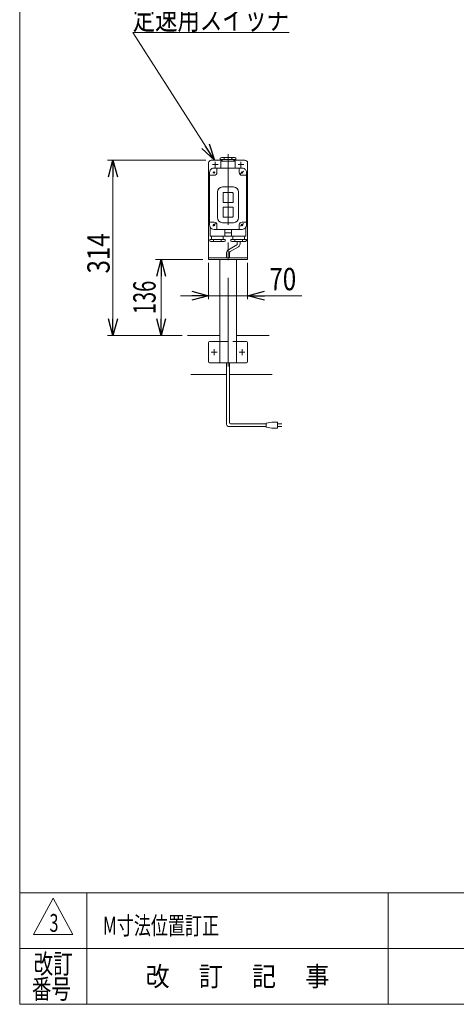
# Model space of a CAD drawing. Units: millimetres. Extents: x -1970 to 1970, y -1352 to 1351.
# Drawn here: x -1970 to -1188, y -1329 to 436 of the extents above; entities that cross this region are included whole.
import ezdxf
from ezdxf.enums import TextEntityAlignment as Align

# ---------------------------------------------------------------- set-up
doc = ezdxf.new("R2010")
doc.units = ezdxf.units.MM
doc.header["$LTSCALE"] = 2.5
doc.linetypes.add('CENTERX2', pattern=[101.6, 63.5, -12.7, 12.7, -12.7])
doc.linetypes.add('DASHED2', pattern=[9.525, 6.35, -3.175])
doc.layers.add('2', color=7, linetype='Continuous')
doc.layers.add('ZUWAKU', color=7, linetype='Continuous')
doc.styles.add('dcStyle0', font='ＭＳ Ｐゴシック')
doc.styles.add('dcStyle1', font='txt.shx', dxfattribs={"width": 1.2, "bigfont": 'bigfont'})
doc.dimstyles.new('dc_Rotated', dxfattribs={"dimtxt": 32, "dimasz": 30.000019, "dimexe": 10, "dimexo": 10, "dimgap": 10, "dimtad": 3, "dimdsep": 46, "dimtxsty": 'dcStyle0', "dimblk1": 'OPEN30', "dimblk2": 'OPEN30', "dimsah": 1, "dimcen": 0.09, "dimclrd": 2, "dimclre": 2, "dimclrt": 2, "dimadec": 0, "dimazin": 2, "dimtfac": 1, "dimtdec": 4, "dimtmove": 0, "dimatfit": 3, "dimfxl": 1, "dimarcsym": 1})

# ---------------------------------------------------------------- blocks, each defined once
blk = doc.blocks.new('_Open30')
at = {"color": 0, "linetype": 'ByBlock', "lineweight": -2}
for p, q in [((-1, 0.267949), (0, 0)), ((0, 0), (-1, -0.267949)), ((0, 0), (-1, 0))]:
    blk.add_line(p, q, dxfattribs=at)
blk = doc.blocks.new('*D36')
at = {"color": 2, "linetype": 'Continuous', "lineweight": 13}
for p, q in [((-1631.8, 0), (-1631.8, -65)), ((-1561.8, 0), (-1561.8, -65)), ((-1681.8, -59), (-1631.8, -59)), ((-1631.8, -59), (-1561.8, -59)), ((-1464.8, -59), (-1561.8, -59))]:
    blk.add_line(p, q, dxfattribs=at)
at = {"color": 2, "xscale": 30.00002807615286, "yscale": 29.99989368223643}
for p, rotation in [((-1631.8, -59), 360), ((-1561.8, -59), 180)]:
    blk.add_blockref('_Open30', p, dxfattribs=dict(at, rotation=rotation))
at = {"color": 2, "style": 'dcStyle0', "width": 0.825}
blk.add_text('70', height=40, dxfattribs=at).set_placement((-1522.8, -49), (-1474.8, -49), align=Align.FIT)
blk = doc.blocks.new('*D37')
at = {"color": 2, "linetype": 'Continuous', "lineweight": 13}
for p, q in [((-1636.8, 184), (-1812.9, 184)), ((-1802.9, -130), (-1802.9, 184)), ((-1684.2, -130), (-1812.9, -130))]:
    blk.add_line(p, q, dxfattribs=at)
at = {"color": 2, "xscale": 30.00002807615286, "yscale": 29.99989368223643}
for p, rotation in [((-1802.9, 184), 90), ((-1802.9, -130), 270)]:
    blk.add_blockref('_Open30', p, dxfattribs=dict(at, rotation=rotation))
at = {"color": 2, "style": 'dcStyle0', "width": 0.825}
blk.add_text('314', height=40, rotation=90, dxfattribs=at).set_placement((-1808.9, -19), (-1808.9, 53), align=Align.FIT)
blk = doc.blocks.new('*D42')
at = {"color": 2, "linetype": 'Continuous', "lineweight": 13}
for p, q in [((-1641.8, 6), (-1726.6, 6)), ((-1716.6, -130), (-1716.6, 6)), ((-1679.2, -130), (-1726.6, -130))]:
    blk.add_line(p, q, dxfattribs=at)
at = {"color": 2, "xscale": 30.00002807615286, "yscale": 29.99989368223643}
for p, rotation in [((-1716.6, 6), 90), ((-1716.6, -130), 270)]:
    blk.add_blockref('_Open30', p, dxfattribs=dict(at, rotation=rotation))
at = {"color": 2, "style": 'dcStyle0', "width": 0.6875}
blk.add_text('136', height=40, rotation=90, dxfattribs=at).set_placement((-1726.6, -92), (-1726.6, -32), align=Align.FIT)
blk = doc.blocks.new('DC_GROUP_W_FSD_S_010_3_16')
at = {"color": 2, "linetype": 'Continuous', "lineweight": 13}
for p, q in [((-1621, 184), (-1767.4, 413)), ((-1767.4, 413), (-1487.4, 413))]:
    blk.add_line(p, q, dxfattribs=at)
at = {"color": 2, "xscale": 30.00002807615286, "yscale": 29.99989368223643, "rotation": 302.5875713804219}
blk.add_blockref('_Open30', (-1621, 184), dxfattribs=at)
at = {"color": 2, "style": 'dcStyle0', "width": 0.755411}
blk.add_text('定速用スイッチ', height=40, dxfattribs=at).set_placement((-1767.4, 418), (-1487.4, 418), align=Align.FIT)
blk = doc.blocks.new('DC_GROUP_W_FSD_S_010_3_10')
at = {"layer": 'ZUWAKU', "color": 7, "linetype": 'Continuous', "lineweight": 13}
for p, q in [((-1970, 1351.3), (-1970, -1328.7)), ((-1970, -1328.7), (1970, -1328.7))]:
    blk.add_line(p, q, dxfattribs=at)
at = {"layer": 'ZUWAKU', "color": 4, "linetype": 'Continuous', "lineweight": 13}
for p, q in [((1970, -1128.7), (-1970, -1128.7)), ((-1850, -1128.7), (-1850, -1328.7)), ((-1310, -1128.7), (-1310, -1328.7)), ((-1970, -1228.7), (1970, -1228.7))]:
    blk.add_line(p, q, dxfattribs=at)
at = {"layer": 'ZUWAKU', "color": 3, "linetype": 'Continuous', "lineweight": 13}
for p, q in [((-1910, -1138.7), (-1945, -1203.7)), ((-1875, -1203.7), (-1910, -1138.7)), ((-1945, -1203.7), (-1875, -1203.7))]:
    blk.add_line(p, q, dxfattribs=at)
at = {"layer": 'ZUWAKU', "color": 2, "style": 'dcStyle1'}
for s, width, p, p2 in [('改訂', 1.272727, (-1945, -1273.7), (-1875, -1273.7)), ('改\u3000 訂\u3000 記\u3000 事', 1.06129, (-1744.5, -1296.2), (-1415.5, -1296.2)), ('番号', 1.272727, (-1948.2, -1318.7), (-1878.2, -1318.7))]:
    blk.add_text(s, height=35, dxfattribs=dict(at, width=width)).set_placement(p, p2, align=Align.FIT)

msp = doc.modelspace()

# ---------------------------------------------------------------- linework, layer by layer
at = {"color": 3, "linetype": 'CENTERX2', "lineweight": 13}
for p, q in [((-1596.8082, -185.6185), (-1596.8082, 195.1162)), ((-1621.8082, -165.2036), (-1621.8082, -154.7036)), ((-1571.8082, -165.2036), (-1571.8082, -154.7036)), ((-1627.0582, -159.9536), (-1616.5582, -159.9536)), ((-1577.0582, -159.9536), (-1566.5582, -159.9536))]:
    msp.add_line(p, q, dxfattribs=at)
at = {"color": 7, "linetype": 'Continuous', "lineweight": 13}
for p, q in [((-1631.8082, 179.0464), (-1631.8082, 6.0464)), ((-1607.3082, 184.0464), (-1626.8082, 184.0464)), ((-1566.8082, 184.0464), (-1586.3082, 184.0464)), ((-1561.8082, 6.0464), (-1561.8082, 179.0464)), ((-1631.8082, 9.0464), (-1561.8082, 9.0464)), ((-1631.8082, 6.0464), (-1561.8082, 6.0464)), ((-1611.8082, -178.9536), (-1611.8082, 6.0464)), ((-1581.8082, -178.9536), (-1581.8082, 6.0464)), ((-1669.2087, -129.9536), (-1611.8082, -129.9536)), ((-1611.8082, -140.9536), (-1629.8082, -140.9536)), ((-1581.8082, -129.9536), (-1523.3731, -129.9536)), ((-1581.8082, -140.9536), (-1563.8082, -140.9536)), ((-1631.8082, -142.9536), (-1631.8082, -176.9536)), ((-1561.8082, -142.9536), (-1561.8082, -176.9536)), ((-1629.8082, -178.9536), (-1611.8082, -178.9536)), ((-1611.8082, -178.9536), (-1581.8082, -178.9536)), ((-1581.8082, -178.9536), (-1563.8082, -178.9536)), ((-1663.7399, -199.9536), (-1599.3082, -199.9536)), ((-1594.3082, -199.9536), (-1517.9042, -199.9536))]:
    msp.add_line(p, q, dxfattribs=at)
at = {"color": 140, "linetype": 'Continuous', "lineweight": 13}
for p, q in [((-1580.3082, 38.0464), (-1580.3082, 34.0199)), ((-1575.3082, 38.0464), (-1575.3082, 34.0199)), ((-1599.3082, 18.4314), (-1599.3082, 9.0464)), ((-1581.3082, 32.2878), (-1596.3082, 23.6276)), ((-1594.3082, 18.4314), (-1594.3082, 9.0464)), ((-1578.3082, 28.8237), (-1593.3082, 20.1635)), ((-1599.3082, -289.3397), (-1599.3082, -178.9536)), ((-1594.3082, -286.3397), (-1594.3082, -178.9536)), ((-1528.2567, -293.3397), (-1595.3082, -293.3397)), ((-1528.2567, -288.3397), (-1592.3082, -288.3397)), ((-1518.2567, -285.3397), (-1528.2567, -287.3397)), ((-1528.2567, -287.3397), (-1528.2567, -294.3397)), ((-1528.2567, -294.3397), (-1518.2567, -296.3397)), ((-1508.2567, -285.3397), (-1518.2567, -285.3397)), ((-1518.2567, -296.3397), (-1508.2567, -296.3397)), ((-1508.2567, -296.3397), (-1508.2567, -285.3397)), ((-1508.2567, -288.3397), (-1500.7567, -288.3397)), ((-1500.7567, -293.3397), (-1508.2567, -293.3397))]:
    msp.add_line(p, q, dxfattribs=at)
at = {"color": 4, "linetype": 'DASHED2', "lineweight": 13}
msp.add_line((-1611.8082, -140.9536), (-1581.8082, -140.9536), dxfattribs=at)
at = {"color": 7, "linetype": 'Continuous', "lineweight": 13}
for centre, radius, start, end in [((-1626.8082, 179.0464), 5, 90, 180), ((-1566.8082, 179.0464), 5, 0, 90), ((-1629.8082, -142.9536), 2, 90, 180), ((-1563.8082, -142.9536), 2, 0, 90), ((-1629.8082, -176.9536), 2, 180, 270), ((-1563.8082, -176.9536), 2, 270, 0)]:
    msp.add_arc(centre, radius, start, end, dxfattribs=at)
at = {"color": 140, "linetype": 'Continuous', "lineweight": 13}
for centre, radius, start, end in [((-1593.3082, 18.4314), 6, 120, 180), ((-1592.3082, 18.4314), 2, 120, 180), ((-1582.3082, 34.0199), 2, 300, 0), ((-1581.3082, 34.0199), 6, 300, 0), ((-1595.3082, -289.3397), 4, 180, 270), ((-1592.3082, -286.3397), 2, 180, 270)]:
    msp.add_arc(centre, radius, start, end, dxfattribs=at)
at = {"layer": '2', "color": 3, "linetype": 'CENTERX2', "lineweight": 13}
for p, q in [((-1619.8082, 181.0464), (-1619.8082, 171.0464)), ((-1573.8082, 181.0464), (-1573.8082, 171.0464)), ((-1624.8082, 176.0464), (-1614.8082, 176.0464)), ((-1623.2224, 163.4606), (-1620.3939, 160.6322)), ((-1620.3939, 163.4606), (-1623.2224, 160.6322)), ((-1578.8082, 176.0464), (-1568.8082, 176.0464)), ((-1574.283, 159.5715), (-1569.3333, 164.5213)), ((-1573.2224, 163.4606), (-1570.3939, 160.6322)), ((-1624.283, 65.5715), (-1619.3333, 70.5213)), ((-1623.2224, 69.4606), (-1620.3939, 66.6322)), ((-1601.8082, 54.0464), (-1591.8082, 54.0464)), ((-1574.283, 65.5715), (-1569.3333, 70.5213)), ((-1573.2224, 69.4606), (-1570.3939, 66.6322))]:
    msp.add_line(p, q, dxfattribs=at)
at = {"layer": '2', "color": 7, "linetype": 'Continuous', "lineweight": 13}
for p, q in [((-1610.7082, 187.9495), (-1608.8082, 189.0464)), ((-1610.7082, 187.9495), (-1610.7082, 185.0464)), ((-1582.9082, 185.0464), (-1610.7082, 185.0464)), ((-1609.8082, 170.0464), (-1609.8082, 181.5464)), ((-1609.3082, 182.0464), (-1596.8082, 182.0464)), ((-1608.8082, 189.0464), (-1584.7773, 189.0464)), ((-1607.3082, 185.0464), (-1607.3082, 182.0464)), ((-1603.7082, 187.9698), (-1603.7082, 185.0464)), ((-1596.8082, 182.0464), (-1584.3082, 182.0464)), ((-1589.9082, 187.9495), (-1589.9082, 185.0464)), ((-1586.3082, 182.0464), (-1586.3082, 185.0464)), ((-1584.8082, 189.0464), (-1582.9082, 187.9495)), ((-1583.8082, 181.5464), (-1583.8082, 170.0464)), ((-1582.9082, 185.0464), (-1582.9082, 187.9495)), ((-1629.8082, 68.0464), (-1629.8082, 162.0464)), ((-1620.3939, 163.4606), (-1623.2224, 160.6322)), ((-1620.3939, 163.4606), (-1623.2224, 160.6322)), ((-1620.3939, 163.4606), (-1623.2224, 160.6322)), ((-1596.8082, 170.0464), (-1621.8082, 170.0464)), ((-1616.8082, 170.0464), (-1616.8082, 162.0464)), ((-1571.8082, 170.0464), (-1596.8082, 170.0464)), ((-1576.8082, 162.0464), (-1576.8082, 170.0464)), ((-1563.8082, 162.0464), (-1563.8082, 68.0464)), ((-1621.8082, 157.0464), (-1629.8082, 157.0464)), ((-1571.8082, 157.0464), (-1563.8082, 157.0464)), ((-1615.8082, 127.0464), (-1615.8082, 81.0464)), ((-1596.8082, 136.0464), (-1606.8082, 136.0464)), ((-1605.8082, 125.0464), (-1605.8082, 109.0464)), ((-1596.8082, 126.0464), (-1604.8082, 126.0464)), ((-1586.8082, 136.0464), (-1596.8082, 136.0464)), ((-1588.8082, 126.0464), (-1596.8082, 126.0464)), ((-1587.8082, 109.0464), (-1587.8082, 125.0464)), ((-1577.8082, 81.0464), (-1577.8082, 127.0464)), ((-1604.8082, 108.0464), (-1596.8082, 108.0464)), ((-1596.8082, 108.0464), (-1588.8082, 108.0464)), ((-1605.8082, 99.0464), (-1605.8082, 83.0464)), ((-1596.8082, 100.0464), (-1604.8082, 100.0464)), ((-1588.8082, 100.0464), (-1596.8082, 100.0464)), ((-1587.8082, 83.0464), (-1587.8082, 99.0464)), ((-1629.8082, 73.0464), (-1621.8082, 73.0464)), ((-1606.8082, 72.0464), (-1596.8082, 72.0464)), ((-1604.8082, 82.0464), (-1596.8082, 82.0464)), ((-1596.8082, 82.0464), (-1588.8082, 82.0464)), ((-1596.8082, 72.0464), (-1586.8082, 72.0464)), ((-1571.8082, 73.0464), (-1563.8082, 73.0464)), ((-1628.8082, 64.1734), (-1628.8082, 48.5464)), ((-1621.8082, 60.0464), (-1596.8082, 60.0464)), ((-1616.8082, 68.0464), (-1616.8082, 60.0464)), ((-1602.8082, 48.5464), (-1602.8082, 60.0464)), ((-1596.8082, 60.0464), (-1571.8082, 60.0464)), ((-1590.8082, 60.0464), (-1590.8082, 48.5464)), ((-1576.8082, 60.0464), (-1576.8082, 68.0464)), ((-1564.8082, 48.5464), (-1564.8082, 64.1734)), ((-1629.7082, 42.0464), (-1629.7082, 39.1434)), ((-1629.7082, 42.0464), (-1601.9082, 42.0464)), ((-1627.8082, 38.0464), (-1629.7082, 39.1434)), ((-1596.8082, 48.0464), (-1628.3082, 48.0464)), ((-1603.8082, 38.0464), (-1627.839, 38.0464)), ((-1626.3082, 48.0464), (-1626.3082, 42.0464)), ((-1622.7082, 39.1434), (-1622.7082, 42.0464)), ((-1608.9082, 39.123), (-1608.9082, 42.0464)), ((-1605.3082, 42.0464), (-1605.3082, 48.0464)), ((-1601.9082, 39.1434), (-1603.8082, 38.0464)), ((-1601.9082, 42.0464), (-1601.9082, 39.1434)), ((-1565.3082, 48.0464), (-1596.8082, 48.0464)), ((-1591.7082, 42.0464), (-1591.7082, 39.1434)), ((-1591.7082, 42.0464), (-1563.9082, 42.0464)), ((-1589.8082, 38.0464), (-1591.7082, 39.1434)), ((-1565.7773, 38.0464), (-1589.8082, 38.0464)), ((-1588.3082, 48.0464), (-1588.3082, 42.0464)), ((-1584.7082, 42.0464), (-1584.7082, 39.123)), ((-1570.9082, 42.0464), (-1570.9082, 39.1434)), ((-1567.3082, 42.0464), (-1567.3082, 48.0464)), ((-1563.9082, 40.1434), (-1565.8082, 38.0464)), ((-1563.9082, 40.1434), (-1563.9082, 42.0464))]:
    msp.add_line(p, q, dxfattribs=at)
for centre, radius, start, end in [((-1609.3082, 181.5464), 0.5, 90, 180), ((-1606.4429, 185.0397), 4.0081, 46.9751238, 88.5084076), ((-1600.9734, 185.0397), 4.0081, 91.4915924, 133.0248762), ((-1592.6698, 185.0295), 4.0191, 46.5959018, 88.1291857), ((-1587.1465, 185.0295), 4.0191, 91.8708143, 133.4040982), ((-1584.3082, 181.5464), 0.5, 0, 90), ((-1621.8082, 162.0464), 8, 138.5903779, 180), ((-1621.8082, 162.0464), 8, 120, 138.5903779), ((-1621.8082, 162.0464), 8, 90, 120), ((-1621.8082, 162.0464), 5, 270, 0), ((-1571.8082, 162.0464), 5, 180, 270), ((-1571.8082, 162.0464), 8, 60, 90), ((-1571.8082, 162.0464), 8, 41.4096221, 60), ((-1571.8082, 162.0464), 8, 0, 41.4096221), ((-1606.8082, 127.0464), 9, 90, 180), ((-1604.8082, 125.0464), 1, 90, 180), ((-1588.8082, 125.0464), 1, 0, 90), ((-1586.8082, 127.0464), 9, 0, 90), ((-1604.8082, 109.0464), 1, 180, 270), ((-1588.8082, 109.0464), 1, 270, 0), ((-1604.8082, 99.0464), 1, 90, 180), ((-1588.8082, 99.0464), 1, 0, 90), ((-1621.8082, 68.0464), 5, 0, 90), ((-1606.8082, 81.0464), 9, 180, 270), ((-1604.8082, 83.0464), 1, 180, 270), ((-1588.8082, 83.0464), 1, 270, 0), ((-1586.8082, 81.0464), 9, 270, 0), ((-1571.8082, 68.0464), 5, 90, 180), ((-1621.8082, 68.0464), 8, 180, 208.9550244), ((-1621.8082, 68.0464), 8, 208.9550244, 270), ((-1571.8082, 68.0464), 8, 270, 331.0449756), ((-1571.8082, 68.0464), 8, 331.0449756, 0), ((-1628.3082, 48.5464), 0.5, 180, 270), ((-1625.4698, 42.0633), 4.0191, 271.8708143, 313.4040982), ((-1619.9465, 42.0633), 4.0191, 226.5959018, 268.1291857), ((-1611.6429, 42.0531), 4.0081, 271.4915924, 313.0248762), ((-1606.1734, 42.0531), 4.0081, 226.9751238, 268.5084076), ((-1603.3082, 48.5464), 0.5, 270, 0), ((-1590.3082, 48.5464), 0.5, 180, 270), ((-1587.4429, 42.0531), 4.0081, 271.4915924, 313.0248762), ((-1581.9734, 42.0531), 4.0081, 226.9751238, 268.5084076), ((-1573.6698, 42.0633), 4.0191, 271.8708143, 313.4040982), ((-1568.1465, 42.0633), 4.0191, 226.5959018, 268.1291857), ((-1565.3082, 48.5464), 0.5, 270, 0)]:
    msp.add_arc(centre, radius, start, end, dxfattribs=at)

# ---------------------------------------------------------------- block references
at = {"linetype": 'Continuous'}
msp.add_blockref('DC_GROUP_W_FSD_S_010_3_16', (0, 0), dxfattribs=at)
at = {"layer": 'ZUWAKU', "linetype": 'Continuous'}
msp.add_blockref('DC_GROUP_W_FSD_S_010_3_10', (0, 0), dxfattribs=at)

# ---------------------------------------------------------------- texts
at = {"color": 2, "style": 'dcStyle1'}
for s, width, p, p2 in [('3', 0.617647, (-1916.586, -1198.8392), (-1900.586, -1198.8392)), ('M寸法位置訂正', 1.05814, (-1820.9442, -1203.6981), (-1612.9442, -1203.6981))]:
    msp.add_text(s, height=32, dxfattribs=dict(at, width=width)).set_placement(p, p2, align=Align.FIT)

# ---------------------------------------------------------------- dimensions: what is measured, and where the dimension line sits
at = {"linetype": 'Continuous', "lineweight": 13}
for base, p1, p2, override, picture, middle in [((-1802.9363, 184.0464), (-1674.2087, -129.9536), (-1626.8082, 184.0464), {"dimtxt": 40, "dimasz": 30.000019, "dimexe": 10, "dimexo": 10, "dimgap": 6, "dimtad": 3, "dimtih": 0, "dimtoh": 0, "dimdec": 2, "dimlfac": 1, "dimzin": 8, "dimtxsty": 'dcStyle0', "dimblk1": 'Open30', "dimblk2": 'Open30', "dimsah": 1, "dimclrd": 2, "dimclre": 2, "dimclrt": 2, "dimazin": 2, "dimtofl": 1, "dimtolj": 0, "dimtzin": 8, "dimarcsym": 1}, '*D37', (-1802.9363, 17.0464)), ((-1716.6313, 6.0464), (-1669.2087, -129.9536), (-1631.8082, 6.0464), {"dimtxt": 40, "dimasz": 30.000019, "dimexe": 10, "dimexo": 10, "dimgap": 10, "dimtad": 3, "dimtih": 0, "dimtoh": 0, "dimdec": 2, "dimlfac": 1, "dimzin": 8, "dimtxsty": 'dcStyle0', "dimblk1": 'Open30', "dimblk2": 'Open30', "dimsah": 1, "dimclrd": 2, "dimclre": 2, "dimclrt": 2, "dimazin": 2, "dimtofl": 1, "dimtolj": 0, "dimtzin": 8, "dimarcsym": 1}, '*D42', (-1716.6313, -61.9536))]:
    dim = msp.add_linear_dim(base=base, p1=p1, p2=p2, angle=90, dimstyle='dc_Rotated', override=override, dxfattribs=at)
    dim.commit()
    dim.dimension.update_dxf_attribs({"geometry": picture, "text_midpoint": middle, "dimtype": 160})
dim = msp.add_linear_dim(base=(-1561.8082, -59.0406), p1=(-1631.8082, 10.0464), p2=(-1561.8082, 10.0464), dimstyle='dc_Rotated', override={"dimtxt": 40, "dimasz": 30.000019, "dimexe": 6, "dimexo": 10, "dimgap": 10, "dimtad": 3, "dimtih": 0, "dimtoh": 0, "dimdec": 2, "dimlfac": 1, "dimzin": 8, "dimtxsty": 'dcStyle0', "dimblk1": 'Open30', "dimblk2": 'Open30', "dimsah": 1, "dimclrd": 2, "dimclre": 2, "dimclrt": 2, "dimazin": 2, "dimtofl": 1, "dimtolj": 0, "dimtzin": 8, "dimarcsym": 1}, dxfattribs=at)
dim.commit()
dim.dimension.update_dxf_attribs({"geometry": '*D36', "text_midpoint": (-1498.8282, -59.0406), "dimtype": 160})

doc.saveas('drawing.dxf')
